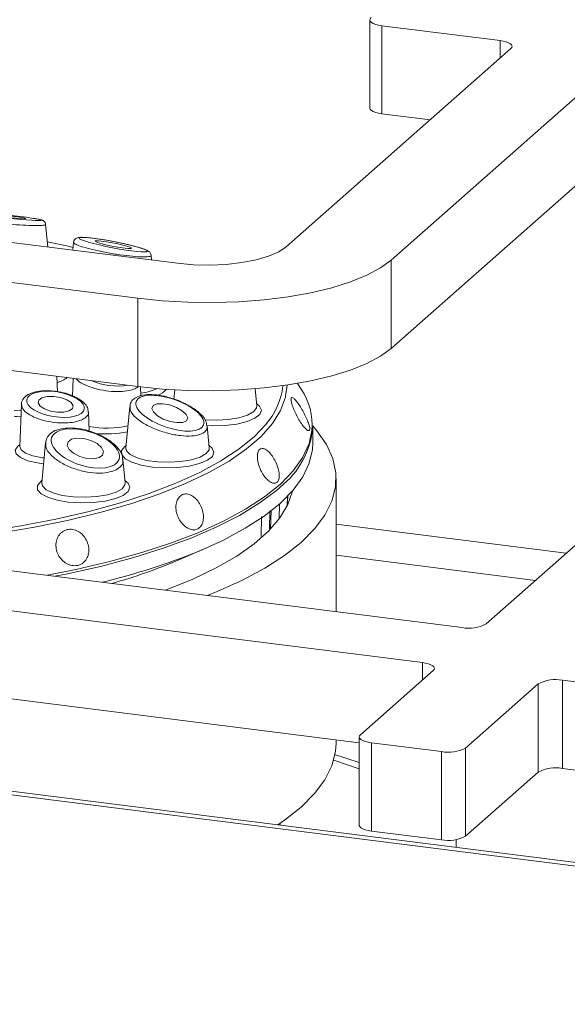
# Paper-space layout 'Blatt2' of a CAD drawing. Units: millimetres. Extents: x 5 to 415, y 5 to 292.
# Drawn here: x 324 to 328, y 115 to 123 of the extents above; entities that cross this region are included whole.
import ezdxf

# ---------------------------------------------------------------- set-up
doc = ezdxf.new("R2010")
doc.units = ezdxf.units.MM

psp = doc.layouts.new('Blatt2')

# ---------------------------------------------------------------- linework, layer by layer
at = {"color": 7, "linetype": 'Continuous', "lineweight": 15}
for p, q in [((247.804, 126.3454), (383.3354, 109.27)), ((383.3077, 109.3036), (247.947, 126.3574)), ((326.5869, 123.1633), (326.5869, 122.4381)), ((327.6578, 122.993), (326.6864, 123.1153)), ((326.6864, 123.1153), (326.6864, 122.3901)), ((325.8979, 121.2959), (327.7473, 122.9269)), ((328.6108, 122.8181), (326.7614, 121.1871)), ((327.0821, 122.3402), (326.6864, 122.3901)), ((327.5439, 118.1966), (332.2625, 122.358)), ((328.6108, 122.0928), (326.7614, 120.4619)), ((320.1126, 121.7781), (325.0056, 121.1616)), ((324.6792, 120.8738), (319.7863, 121.4902)), ((323.9389, 121.296), (323.9217, 121.4817)), ((324.1507, 121.3344), (324.1447, 121.2701)), ((324.792, 121.1885), (324.7884, 121.2275)), ((326.7614, 120.4619), (326.7614, 121.1871)), ((324.6792, 120.1485), (324.6792, 120.8738)), ((324.6792, 120.1485), (319.7863, 120.765)), ((324.0181, 120.1061), (324.0135, 120.2324)), ((324.1469, 120.2156), (324.1415, 120.0723)), ((324.7033, 120.0721), (324.7006, 120.1459)), ((325.9073, 120.1603), (325.8948, 120.0656)), ((326.0235, 120.1265), (325.9936, 120.1742)), ((324.984, 120.1211), (324.9769, 120.0448)), ((325.6575, 119.9889), (325.6444, 120.13)), ((323.7225, 120.0014), (323.7096, 119.6542)), ((324.6128, 119.9843), (324.5812, 119.6436)), ((324.2792, 119.7819), (324.2733, 119.9404)), ((325.2435, 119.8374), (325.246, 119.8254)), ((325.267, 119.6436), (325.2501, 119.8258)), ((326.1184, 119.6844), (326.1184, 119.8182)), ((323.7097, 119.6538), (323.7096, 119.6539)), ((323.9201, 119.6844), (323.8896, 119.3554)), ((324.5754, 119.3554), (324.5572, 119.552)), ((317.4338, 119.4155), (327.3456, 118.1668)), ((326.3107, 118.2971), (326.3107, 119.3928)), ((325.9085, 119.1671), (325.9119, 119.2472)), ((317.1074, 119.1277), (327.0192, 117.8789)), ((325.0114, 118.7213), (325.2243, 118.8129)), ((317.1074, 118.4025), (326.5005, 117.2191)), ((327.1087, 117.8128), (326.5104, 117.2852)), ((327.3739, 117.1764), (327.9722, 117.7041)), ((327.9722, 116.9788), (327.9722, 117.7041)), ((328.1705, 117.7339), (329.7535, 117.5345)), ((328.1705, 117.7339), (328.1705, 117.0087)), ((326.3107, 117.2171), (326.3107, 117.243)), ((326.5005, 117.267), (326.5005, 116.5418)), ((326.5999, 117.2191), (327.1756, 117.1465)), ((326.5999, 117.2191), (326.5999, 116.4938)), ((327.1756, 116.4213), (327.1756, 117.1465)), ((327.3739, 117.1764), (327.3739, 116.4511)), ((326.5005, 117.0579), (326.2955, 117.122)), ((327.3739, 116.4511), (327.9722, 116.9788)), ((328.1705, 117.0087), (329.7535, 116.8092)), ((325.8492, 116.5427), (325.8492, 116.5584)), ((326.5999, 116.4938), (327.1756, 116.4213)), ((327.2965, 116.423), (327.2965, 116.3603))]:
    psp.add_line(p, q, dxfattribs=at)
at = {"color": 8, "linetype": 'Continuous', "lineweight": 15}
for p, q in [((327.6578, 122.8479), (327.6578, 122.993)), ((325.9073, 119.1649), (325.9109, 119.2461)), ((325.8447, 119.1831), (325.8411, 119.0594)), ((325.7658, 119.1275), (325.7618, 118.9786)), ((325.771, 118.9771), (325.7754, 119.1255)), ((325.6933, 118.9156), (325.6977, 119.0788)), ((328.2024, 118.7774), (326.3107, 119.0157)), ((326.3107, 118.7607), (327.9494, 118.5542)), ((327.0192, 117.7339), (327.0192, 117.8789)), ((326.5005, 117.0051), (326.2906, 117.0762))]:
    psp.add_line(p, q, dxfattribs=at)
at = {"color": 7, "linetype": 'Continuous', "lineweight": 15, "flags": 128}
for points in [[(326.5969, 123.1814), (326.589, 123.1717), (326.587, 123.1617), (326.5909, 123.1517), (326.6006, 123.1422), (326.6156, 123.1335), (326.6355, 123.1259), (326.6594, 123.1198), (326.6864, 123.1153)], [(327.6578, 122.993), (327.6848, 122.9885), (327.7087, 122.9824), (327.7286, 122.9748), (327.7436, 122.9661), (327.7533, 122.9566), (327.7572, 122.9466), (327.7551, 122.9366), (327.7473, 122.9269)], [(326.6864, 122.3901), (326.6594, 122.3946), (326.6355, 122.4007), (326.6156, 122.4083), (326.6006, 122.417), (326.5909, 122.4265), (326.587, 122.4365), (326.5869, 122.4381)], [(323.5555, 121.5455), (323.6145, 121.5386), (323.6724, 121.533), (323.7203, 121.5293), (323.751, 121.5282), (323.7598, 121.5299), (323.7454, 121.5341), (323.7098, 121.5402), (323.6587, 121.5471), (323.5997, 121.554), (323.5418, 121.5597), (323.4938, 121.5633), (323.4631, 121.5644), (323.4543, 121.5627), (323.4688, 121.5585), (323.5043, 121.5525), (323.5555, 121.5455)], [(324.3856, 121.3215), (324.4385, 121.3087), (324.4973, 121.2969), (324.553, 121.2878), (324.5971, 121.2827), (324.6229, 121.2826), (324.6265, 121.2874), (324.6074, 121.2963), (324.5684, 121.308), (324.5154, 121.3208), (324.4566, 121.3327), (324.4009, 121.3418), (324.3568, 121.3468), (324.331, 121.3469), (324.3274, 121.3422), (324.3466, 121.3333), (324.3856, 121.3215)], [(324.1468, 121.2921), (324.095, 121.3039), (323.935, 121.338)], [(325.0056, 121.1616), (325.1366, 121.1498), (325.272, 121.1468), (325.4066, 121.1527), (325.5352, 121.1671), (325.6528, 121.1897), (325.755, 121.2195), (325.8377, 121.2553), (325.8979, 121.2959)], [(326.7614, 121.1871), (326.6739, 121.123), (326.5621, 121.0632), (326.4278, 121.0088), (326.2734, 120.9608), (326.1015, 120.9198), (325.915, 120.8867), (325.7171, 120.862), (325.5113, 120.8461), (325.3009, 120.8393), (325.0898, 120.8417), (324.8813, 120.8532), (324.6792, 120.8738)], [(326.7614, 120.4619), (326.6739, 120.3977), (326.5621, 120.338), (326.4278, 120.2836), (326.2734, 120.2355), (326.1015, 120.1946), (325.915, 120.1615), (325.7171, 120.1367), (325.5113, 120.1208), (325.3009, 120.114), (325.0898, 120.1164), (324.8813, 120.128), (324.6792, 120.1485)], [(323.8907, 120.056), (323.8643, 120.0374), (323.8591, 120.0134), (323.8758, 119.9876), (323.9118, 119.9641), (323.9618, 119.9464), (324.018, 119.9371), (324.072, 119.9378), (324.1155, 119.9483), (324.1419, 119.9669), (324.1471, 119.9909), (324.1305, 120.0167), (324.0944, 120.0402), (324.0444, 120.0579), (323.9882, 120.0672), (323.9342, 120.0665), (323.8907, 120.056)], [(324.8057, 119.9912), (324.7954, 119.9681), (324.8075, 119.9391), (324.8401, 119.9086), (324.8884, 119.8812), (324.9449, 119.8611), (325.0011, 119.8514), (325.0484, 119.8535), (325.0796, 119.8672), (325.0899, 119.8902), (325.0778, 119.9193), (325.0452, 119.9498), (324.9969, 119.9772), (324.9404, 119.9973), (324.8842, 120.007), (324.8369, 120.0049), (324.8057, 119.9912)], [(321.9292, 118.8492), (322.1284, 118.8521), (322.4591, 118.8644), (322.7855, 118.8857), (323.1056, 118.9159), (323.4171, 118.9549), (323.7178, 119.0023), (324.0058, 119.0578), (324.2791, 119.121), (324.5358, 119.1915), (324.7741, 119.2689), (324.9924, 119.3526), (325.1893, 119.4419), (325.3634, 119.5364), (325.5134, 119.6354), (325.6384, 119.7382), (325.7291, 119.8336)], [(325.2512, 118.4306), (325.3308, 118.4629), (325.539, 118.5568), (325.7244, 118.6559), (325.8859, 118.7595), (326.0225, 118.867), (326.1334, 118.9778), (326.2179, 119.0911), (326.2755, 119.2063), (326.3057, 119.3226), (326.3085, 119.4394), (326.2838, 119.5559), (326.2317, 119.6713), (326.1527, 119.7851), (326.1183, 119.8248)], [(324.1338, 119.7145), (324.1057, 119.6934), (324.0993, 119.6641), (324.1155, 119.631), (324.1519, 119.5992), (324.203, 119.5734), (324.2609, 119.5577), (324.3168, 119.5543), (324.3623, 119.5639), (324.3904, 119.585), (324.3968, 119.6143), (324.3805, 119.6474), (324.3441, 119.6793), (324.2931, 119.705), (324.2352, 119.7208), (324.1792, 119.7241), (324.1338, 119.7145)], [(325.1832, 118.7955), (325.3845, 118.8866), (325.5635, 118.9828), (325.719, 119.0834), (325.85, 119.1878), (325.9557, 119.2953), (326.0355, 119.4053), (326.0888, 119.517), (326.1153, 119.6298), (326.1184, 119.6844)], [(324.9056, 118.4742), (324.9198, 118.4795), (325.1329, 118.5659), (325.3242, 118.6579), (325.4923, 118.7548), (325.6362, 118.8559), (325.7549, 118.9605), (325.8476, 119.0681), (325.9137, 119.1778), (325.9527, 119.289), (325.9536, 119.2928)], [(327.0192, 117.8789), (327.0463, 117.8745), (327.0702, 117.8684), (327.09, 117.8608), (327.1051, 117.8521), (327.1147, 117.8425), (327.1186, 117.8326), (327.1166, 117.8225), (327.1087, 117.8128)], [(326.5104, 117.2852), (326.5026, 117.2755), (326.5006, 117.2654), (326.5045, 117.2555), (326.5141, 117.2459), (326.5292, 117.2372), (326.549, 117.2297), (326.5729, 117.2235), (326.5999, 117.2191)], [(325.8294, 116.5452), (325.8859, 116.5838), (326.0225, 116.6913), (326.1334, 116.8021), (326.2179, 116.9154), (326.2755, 117.0306), (326.3057, 117.1469), (326.3107, 117.2171)], [(326.5999, 116.4938), (326.5729, 116.4983), (326.549, 116.5044), (326.5292, 116.512), (326.5141, 116.5207), (326.5045, 116.5302), (326.5006, 116.5402), (326.5005, 116.5418)]]:
    psp.add_lwpolyline(points, dxfattribs=at)
at = {"color": 8, "linetype": 'Continuous', "lineweight": 15, "flags": 128}
for points in [[(325.8948, 120.0656), (325.8937, 120.0613), (325.8531, 119.9518), (325.7859, 119.8439), (325.6926, 119.7381), (325.5737, 119.6352), (325.43, 119.5359), (325.2626, 119.4408), (325.0725, 119.3505), (324.8609, 119.2657), (324.6294, 119.187), (324.3794, 119.1148), (324.1125, 119.0496), (323.8307, 118.9919), (323.5356, 118.942), (323.2294, 118.9003), (322.914, 118.8671), (322.5915, 118.8425), (322.2641, 118.8268), (322.1364, 118.8231)], [(325.2314, 119.8744), (325.3281, 119.8711), (325.4242, 119.877), (325.5113, 119.8916), (325.5826, 119.9139), (325.6321, 119.942), (325.6559, 119.9735), (325.6575, 119.9889)], [(325.6557, 120.0091), (325.681, 119.9875), (325.696, 119.9533), (325.6827, 119.9189), (325.6421, 119.8871), (325.5773, 119.86), (325.4929, 119.8398), (325.3953, 119.828), (325.2918, 119.8253), (325.2438, 119.8273)], [(323.6633, 119.9508), (323.72, 119.948), (323.7205, 119.948)], [(323.7187, 119.9002), (323.6843, 119.9014), (323.665, 119.9025)], [(323.9344, 118.5965), (324.1685, 118.6436), (324.4487, 118.7097), (324.7121, 118.783), (324.957, 118.8632), (325.1817, 118.9496), (325.3848, 119.0418), (325.5651, 119.1392), (325.7212, 119.241), (325.8523, 119.3468), (325.9574, 119.4557), (326.036, 119.567), (326.0874, 119.6801), (326.1108, 119.7878)], [(323.9043, 119.5139), (323.8551, 119.5203), (323.775, 119.5386), (323.7145, 119.5639), (323.6792, 119.594), (323.6721, 119.6263), (323.6938, 119.6578), (323.7102, 119.6695)], [(323.7096, 119.6542), (323.7198, 119.6277), (323.7569, 119.6004), (323.8174, 119.5783), (323.8955, 119.5634), (323.9088, 119.5619)], [(325.2651, 119.6638), (325.2905, 119.6422), (325.3055, 119.608), (325.2922, 119.5736), (325.2516, 119.5418), (325.1867, 119.5147), (325.1024, 119.4945), (325.0048, 119.4827), (324.9012, 119.48), (324.7993, 119.4868), (324.7067, 119.5025), (324.6302, 119.5259), (324.5755, 119.5553), (324.5467, 119.5886), (324.5458, 119.6232), (324.573, 119.6566), (324.583, 119.6638)], [(324.5812, 119.6436), (324.5867, 119.6193), (324.6178, 119.5885), (324.6738, 119.5618), (324.7501, 119.5415), (324.8404, 119.5291), (324.9376, 119.5258), (325.0336, 119.5317), (325.1208, 119.5463), (325.192, 119.5686), (325.2415, 119.5967), (325.2653, 119.6282), (325.267, 119.6436)], [(324.5736, 119.3757), (324.5989, 119.3541), (324.6139, 119.3198), (324.6006, 119.2855), (324.56, 119.2536), (324.4952, 119.2266), (324.4108, 119.2064), (324.3132, 119.1945), (324.2097, 119.1919), (324.1078, 119.1986), (324.0152, 119.2143), (323.9387, 119.2377), (323.884, 119.2671), (323.8551, 119.3004), (323.8543, 119.335), (323.8814, 119.3684), (323.8915, 119.3757)], [(323.8896, 119.3554), (323.8951, 119.3311), (323.9263, 119.3003), (323.9823, 119.2736), (324.0585, 119.2533), (324.1489, 119.2409), (324.246, 119.2376), (324.3421, 119.2435), (324.4292, 119.2582), (324.5004, 119.2804), (324.55, 119.3085), (324.5738, 119.3401), (324.5754, 119.3554)], [(325.8504, 119.3219), (325.8158, 119.292), (325.6779, 119.1886), (325.5157, 119.0892), (325.3304, 118.9944), (325.123, 118.9049), (324.895, 118.821), (324.6476, 118.7435), (324.3826, 118.6728), (324.1016, 118.6093), (323.9979, 118.5885)]]:
    psp.add_lwpolyline(points, dxfattribs=at)
at = {"color": 8, "linetype": 'Continuous', "lineweight": 15}
for centre, radius, start, end in [((323.946, 120.439), 0.2663, 285.09862, 305.27939), ((325.2777, 120.2281), 0.5995, 318.84625, 353.02502), ((324.6623, 120.505), 0.4128, 275.58699, 295.21829), ((324.8077, 120.2072), 0.1346, 285.11335, 322.64541), ((324.4218, 120.5629), 0.7571, 259.03099, 283.4646), ((324.4221, 120.6612), 0.9027, 264.31016, 280.93453)]:
    psp.add_arc(centre, radius, start, end, dxfattribs=at)
at = {"color": 7, "linetype": 'Continuous', "lineweight": 15}
for centre, radius, start, end in [((325.5904, 119.8343), 0.5225, 354.9016, 34.00835), ((325.4186, 119.8756), 0.7021, 307.94627, 355.31055), ((323.0651, 124.0277), 5.6446, 283.52842, 292.03919), ((323.2315, 122.909), 4.5502, 285.74623, 293.02791), ((327.4022, 118.4643), 0.3029, 259.22613, 297.8883), ((328.1139, 117.4363), 0.3029, 79.22613, 117.8883), ((327.2322, 117.4441), 0.3029, 259.22613, 297.8883), ((328.1139, 116.7111), 0.3029, 79.22613, 117.8883), ((327.2322, 116.7189), 0.3029, 259.22613, 297.8883)]:
    psp.add_arc(centre, radius, start, end, dxfattribs=at)
for centre, major_axis, ratio in [((323.6071, 121.5463), (0.2805, -0.0304), 0.046157), ((324.477, 121.3148), (0.2805, -0.0541), 0.090759), ((324.0031, 120.0022), (0.2365, -0.0378), 0.428284), ((324.9427, 119.9292), (0.2779, -0.0968), 0.40116), ((324.248, 119.6392), (0.2772, -0.0892), 0.487111)]:
    psp.add_ellipse(centre, major_axis=major_axis, ratio=ratio, dxfattribs=at)
at = {"color": 8, "linetype": 'Continuous', "lineweight": 15}
psp.add_ellipse((324.43, 120.2521), major_axis=(0.2364, -0.0432), ratio=0.381119, start_param=4.17302, end_param=5.54156, dxfattribs=at)
for points, knots in [([(323.9205, 121.4815), (323.9209, 121.4813), (323.9271, 121.4776), (323.9046, 121.4736), (323.8508, 121.4708), (323.7624, 121.4733), (323.6564, 121.4802), (323.5461, 121.4907), (323.4452, 121.5033), (323.3621, 121.5165), (323.307, 121.529), (323.2814, 121.5379), (323.2865, 121.541), (323.2877, 121.5417)], [0, 0, 0, 0, 0.007698, 0.117951, 0.230888, 0.343853, 0.454042, 0.560006, 0.662347, 0.763187, 0.865079, 0.970072, 1, 1, 1, 1]), ([(324.7879, 121.2274), (324.788, 121.2272), (324.7942, 121.2218), (324.7737, 121.2163), (324.7241, 121.2128), (324.6391, 121.218), (324.5338, 121.2305), (324.4212, 121.249), (324.3168, 121.2708), (324.2314, 121.2933), (324.175, 121.3136), (324.1488, 121.3278), (324.1534, 121.3327), (324.1546, 121.334)], [0, 0, 0, 0, 0.003348, 0.109326, 0.219292, 0.331935, 0.444605, 0.554507, 0.660195, 0.762269, 0.862847, 0.964473, 1, 1, 1, 1]), ([(324.6815, 120.1467), (324.6704, 120.1391), (324.648, 120.124), (324.5879, 120.1096), (324.5094, 120.1044), (324.4166, 120.1118), (324.3236, 120.1312), (324.2432, 120.1607), (324.19, 120.1895), (324.1765, 120.2074), (324.1727, 120.2124)], [0, 0, 0, 0, 0.117747, 0.235484, 0.374814, 0.515457, 0.657629, 0.800802, 0.94399, 1, 1, 1, 1]), ([(324.213, 119.8723), (324.1951, 119.8663), (324.1593, 119.8543), (324.084, 119.8471), (323.9967, 119.8506), (323.9043, 119.8677), (323.8215, 119.8964), (323.7598, 119.9334), (323.7254, 119.9696), (323.7261, 119.9907), (323.7263, 119.9986)], [0, 0, 0, 0, 0.11447, 0.228929, 0.364381, 0.501108, 0.639323, 0.778511, 0.917713, 1, 1, 1, 1]), ([(325.23, 119.7758), (325.2191, 119.7684), (325.1935, 119.7512), (325.1247, 119.739), (325.0309, 119.742), (324.9247, 119.7621), (324.8168, 119.7982), (324.7196, 119.8471), (324.6491, 119.9023), (324.6124, 119.9506), (324.616, 119.9746), (324.6173, 119.9831)], [0, 0, 0, 0, 0.084914, 0.199378, 0.314187, 0.433068, 0.556421, 0.682778, 0.809166, 0.932448, 1, 1, 1, 1]), ([(324.2714, 119.941), (324.2721, 119.9392), (324.2779, 119.9239), (324.2604, 119.8983), (324.2283, 119.8807), (324.213, 119.8723)], [0, 0, 0, 0, 0.066505, 0.553304, 1, 1, 1, 1]), ([(325.246, 119.8254), (325.2477, 119.8196), (325.2537, 119.8001), (325.2398, 119.7858), (325.23, 119.7758)], [0, 0, 0, 0, 0.292629, 1, 1, 1, 1]), ([(324.4878, 119.458), (324.4702, 119.4522), (324.4288, 119.4384), (324.3419, 119.4345), (324.2377, 119.4479), (324.1319, 119.4792), (324.0353, 119.5261), (323.962, 119.5837), (323.9206, 119.6404), (323.9232, 119.6723), (323.9243, 119.6855)], [0, 0, 0, 0, 0.094614, 0.222153, 0.350077, 0.482538, 0.619982, 0.760773, 0.901598, 1, 1, 1, 1]), ([(324.5532, 119.5526), (324.5549, 119.547), (324.5625, 119.5223), (324.5409, 119.4874), (324.5043, 119.4671), (324.4878, 119.458)], [0, 0, 0, 0, 0.1405567, 0.611863, 1, 1, 1, 1])]:
    psp.add_open_spline(points, degree=3, knots=knots, dxfattribs=at)
at = {"color": 7, "linetype": 'Continuous', "lineweight": 15}
for points, knots in [([(323.9212, 121.4817), (323.9207, 121.4853), (323.9197, 121.493), (323.9138, 121.5023), (323.907, 121.509), (323.9004, 121.5132), (323.8928, 121.5167), (323.8794, 121.5209), (323.859, 121.5255), (323.8301, 121.5301), (323.8202, 121.5317)], [0, 0, 0, 0, 0.051242, 0.106909, 0.158165, 0.210666, 0.281816, 0.434143, 0.807095, 1, 1, 1, 1]), ([(324.6547, 121.3014), (324.6432, 121.3044), (324.6094, 121.3132), (324.5438, 121.3282), (324.4612, 121.3447), (324.3796, 121.3588), (324.3055, 121.3692), (324.2442, 121.3753), (324.207, 121.3759), (324.1868, 121.3735), (324.1701, 121.3672), (324.1573, 121.3551), (324.1505, 121.3419), (324.1512, 121.3348), (324.1513, 121.3335)], [0, 0, 0, 0, 0.062324, 0.18301, 0.304977, 0.428925, 0.555456, 0.684582, 0.817143, 0.889944, 0.928793, 0.961635, 0.993049, 1, 1, 1, 1]), ([(324.7883, 121.2273), (324.7883, 121.2275), (324.7889, 121.233), (324.7841, 121.2429), (324.7768, 121.2536), (324.7659, 121.2623), (324.7487, 121.2717), (324.7161, 121.2842), (324.675, 121.2958), (324.6547, 121.3014)], [0, 0, 0, 0, 0.0027, 0.073435, 0.14173, 0.226627, 0.387721, 0.697654, 1, 1, 1, 1]), ([(324.032, 120.1041), (324.0107, 120.1077), (323.9626, 120.1157), (323.8887, 120.1145), (323.8184, 120.1023), (323.7651, 120.0785), (323.7327, 120.0437), (323.7191, 120.0126), (323.7228, 119.998), (323.723, 119.9972)], [0, 0, 0, 0, 0.143352, 0.32444, 0.507322, 0.695983, 0.847485, 0.991347, 1, 1, 1, 1]), ([(324.2713, 119.941), (324.2701, 119.9525), (324.2674, 119.9789), (324.2391, 120.0147), (324.1937, 120.0504), (324.1281, 120.0805), (324.0706, 120.0991), (324.0376, 120.1034), (324.032, 120.1041)], [0, 0, 0, 0, 0.136485, 0.3124914, 0.5161201, 0.7373161, 0.9548248, 1, 1, 1, 1]), ([(324.9717, 120.0464), (324.9543, 120.0523), (324.9084, 120.0679), (324.8334, 120.0807), (324.7546, 120.0841), (324.6907, 120.0732), (324.6452, 120.0492), (324.6171, 120.0167), (324.6161, 119.9927), (324.6157, 119.9835)], [0, 0, 0, 0, 0.1074, 0.28268, 0.456974, 0.632992, 0.782749, 0.916655, 1, 1, 1, 1]), ([(326.0879, 119.786), (326.0905, 119.7888), (326.0957, 119.7946), (326.0919, 119.8213), (326.0798, 119.8582), (326.0603, 119.9025), (326.036, 119.949), (326.0097, 119.9926), (325.9844, 120.0284), (325.9629, 120.0523), (325.9473, 120.0615), (325.9391, 120.0548), (325.9392, 120.0329), (325.9476, 119.9983), (325.9635, 119.955), (325.9854, 119.908), (326.011, 119.8628), (326.0376, 119.8243), (326.0618, 119.7972), (326.0789, 119.785), (326.0854, 119.7857), (326.0879, 119.786)], [0, 0, 0, 0, 0.053662, 0.107325, 0.160991, 0.214679, 0.268377, 0.322054, 0.375713, 0.429385, 0.48308, 0.536772, 0.590439, 0.644099, 0.697781, 0.751479, 0.805162, 0.858824, 0.91249, 0.96618, 1, 1, 1, 1]), ([(325.2454, 119.839), (325.2439, 119.8468), (325.2393, 119.8708), (325.2101, 119.909), (325.16, 119.9554), (325.0892, 119.9991), (325.0238, 120.0307), (324.9831, 120.043), (324.9717, 120.0464)], [0, 0, 0, 0, 0.08819, 0.270138, 0.481171, 0.699242, 0.915631, 1, 1, 1, 1]), ([(324.5544, 119.5523), (324.5542, 119.5603), (324.5534, 119.5857), (324.5288, 119.6282), (324.4841, 119.6785), (324.4183, 119.7256), (324.3386, 119.765), (324.2515, 119.7932), (324.1642, 119.8077), (324.0816, 119.809), (324.0367, 119.7967), (324.0143, 119.7906)], [0, 0, 0, 0, 0.047882, 0.153962, 0.271774, 0.396447, 0.520644, 0.642765, 0.762874, 0.881903, 1, 1, 1, 1]), ([(324.0143, 119.7906), (324.0139, 119.7906), (323.9924, 119.7859), (323.9628, 119.7645), (323.9284, 119.7286), (323.9246, 119.6993), (323.923, 119.6864)], [0, 0, 0, 0, 0.006055, 0.38218, 0.729908, 1, 1, 1, 1]), ([(325.8425, 119.4167), (325.8413, 119.4308), (325.839, 119.4592), (325.823, 119.5082), (325.8001, 119.5553), (325.7719, 119.596), (325.7418, 119.6255), (325.7128, 119.6404), (325.6881, 119.6389), (325.6702, 119.6211), (325.6613, 119.589), (325.6624, 119.5464), (325.6736, 119.498), (325.694, 119.4495), (325.7213, 119.4064), (325.7523, 119.3735), (325.7834, 119.3544), (325.8108, 119.3512), (325.8312, 119.3642), (325.8414, 119.3881), (325.8422, 119.4087), (325.8425, 119.4167)], [0, 0, 0, 0, 0.053695, 0.10739, 0.161072, 0.214733, 0.2684, 0.322092, 0.375788, 0.42946, 0.483118, 0.536794, 0.590492, 0.64418, 0.697845, 0.751507, 0.805193, 0.858891, 0.912572, 0.966233, 1, 1, 1, 1]), ([(325.2167, 119.045), (325.2183, 119.0601), (325.2214, 119.0903), (325.2099, 119.141), (325.1879, 119.1886), (325.1568, 119.2285), (325.1203, 119.2559), (325.082, 119.2677), (325.0463, 119.2625), (325.0171, 119.2409), (324.9977, 119.2053), (324.9906, 119.1598), (324.9966, 119.1096), (325.0152, 119.0604), (325.0444, 119.0179), (325.0808, 118.9866), (325.1201, 118.9701), (325.1577, 118.9702), (325.189, 118.9868), (325.2087, 119.0139), (325.2145, 119.0363), (325.2167, 119.045)], [0, 0, 0, 0, 0.053689, 0.107378, 0.16105, 0.21471, 0.268386, 0.322084, 0.375772, 0.429435, 0.483097, 0.536784, 0.590482, 0.64416, 0.69782, 0.75149, 0.805184, 0.858878, 0.912549, 0.96621, 1, 1, 1, 1]), ([(324.2443, 118.7129), (324.253, 118.7252), (324.2705, 118.7499), (324.2791, 118.7988), (324.2733, 118.8497), (324.2526, 118.8982), (324.2198, 118.9384), (324.1781, 118.9658), (324.1324, 118.9773), (324.0875, 118.9715), (324.0486, 118.9491), (324.02, 118.9126), (324.0052, 118.8661), (324.006, 118.8151), (324.0222, 118.7652), (324.0522, 118.7222), (324.0923, 118.6907), (324.1381, 118.6743), (324.184, 118.6749), (324.2204, 118.6896), (324.2376, 118.7064), (324.2443, 118.7129)], [0, 0, 0, 0, 0.053696, 0.107393, 0.161083, 0.214748, 0.26841, 0.322094, 0.375793, 0.429473, 0.483133, 0.536801, 0.590494, 0.644188, 0.69786, 0.751519, 0.805197, 0.858894, 0.912582, 0.966248, 1, 1, 1, 1])]:
    psp.add_open_spline(points, degree=3, knots=knots, dxfattribs=at)

doc.saveas('drawing.dxf')
